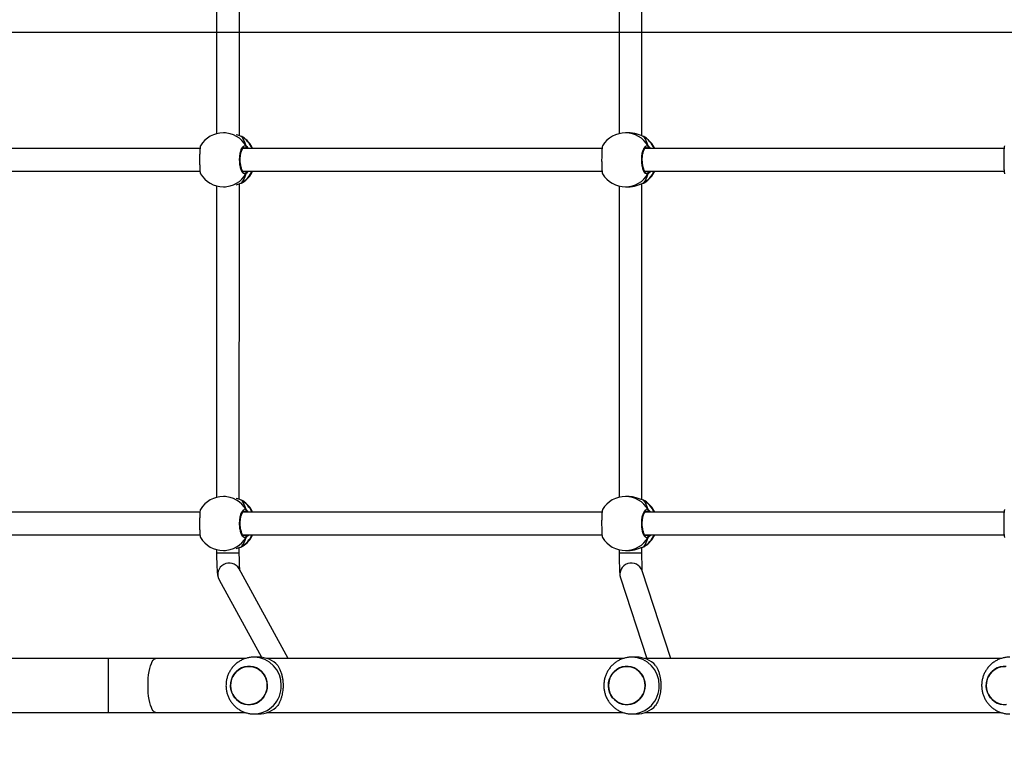
# Model space of a CAD drawing. Units: millimetres. Extents: x -512 to 1194, y 229 to 1202.
# Drawn here: x 584 to 653, y 664 to 716 of the extents above; entities that cross this region are included whole.
import ezdxf

# ---------------------------------------------------------------- set-up
doc = ezdxf.new("R2010")
doc.units = ezdxf.units.MM
doc.header["$LTSCALE"] = 50
doc.header["$PDSIZE"] = -1
doc.layers.add('VP-DIM', color=7, linetype='Continuous')
doc.layers.add('VP-HIC', color=6, linetype='Continuous')
doc.layers.add('VP-EQ', color=7, linetype='Continuous', true_color=0x8a3492)
doc.dimstyles.get("Standard").update_dxf_attribs({"dimtxt": 14, "dimasz": 20, "dimexe": 20, "dimexo": 50, "dimgap": 20, "dimtad": 0, "dimdec": 0, "dimzin": 0, "dimdsep": 46, "dimtxsty": 'Standard', "dimcen": -0.09, "dimadec": 0, "dimazin": 0, "dimtfac": 1, "dimtdec": 4, "dimtofl": 0, "dimtmove": 0, "dimatfit": 3, "dimfxl": 70, "dimfxlon": 1, "dimtolj": 1, "dimtzin": 0, "dimarcsym": 0})

# ---------------------------------------------------------------- blocks, each defined once
blk = doc.blocks.new('*D1')
at = {"layer": 'Defpoints', "color": 0}
for p in [(715.629, 822.58), (502.398, 398.887), (1100.278, 398.887)]:
    blk.add_point(p, dxfattribs=at)
at = {"layer": 'VP-DIM', "color": 0, "lineweight": -2}
for p, q in [((1030.278, 822.58), (1120.278, 822.58)), ((1100.278, 802.58), (1100.278, 649.4)), ((1100.278, 418.887), (1100.278, 572.067)), ((1030.278, 398.887), (1120.278, 398.887))]:
    blk.add_line(p, q, dxfattribs=at)
at = {"layer": 'VP-DIM', "color": 0}
for points in [[(1103.611, 802.58), (1096.944, 802.58), (1100.278, 822.58)], [(1096.944, 418.887), (1103.611, 418.887), (1100.278, 398.887)]]:
    blk.add_solid(points, dxfattribs=at)
at = {"layer": 'VP-DIM', "color": 0, "insert": (1100.278, 610.733), "char_height": 14, "attachment_point": 5, "rotation": 90}
blk.add_mtext('\\A1;424', dxfattribs=at)
blk = doc.blocks.new('*D2')
at = {"layer": 'Defpoints', "color": 0}
for p in [(251.212, 1073.801), (816.105, 711.238), (251.212, 506.637)]:
    blk.add_point(p, dxfattribs=at)
at = {"layer": 'VP-DIM', "color": 0, "lineweight": -2}
for p, q in [((251.212, 1003.801), (251.212, 1093.801)), ((816.105, 1003.801), (816.105, 1093.801)), ((271.212, 1073.801), (494.992, 1073.801)), ((796.105, 1073.801), (572.325, 1073.801))]:
    blk.add_line(p, q, dxfattribs=at)
at = {"layer": 'VP-DIM', "color": 0}
for points in [[(271.212, 1077.134), (271.212, 1070.468), (251.212, 1073.801)], [(796.105, 1070.468), (796.105, 1077.134), (816.105, 1073.801)]]:
    blk.add_solid(points, dxfattribs=at)
at = {"layer": 'VP-DIM', "color": 0, "insert": (533.658, 1073.801), "char_height": 14, "attachment_point": 5}
blk.add_mtext('\\A1;565', dxfattribs=at)
blk = doc.blocks.new('*D5')
at = {"layer": 'Defpoints', "color": 0}
for p in [(789.116, 972.293), (1173.673, 972.293), (481.673, 228.77)]:
    blk.add_point(p, dxfattribs=at)
at = {"layer": 'VP-DIM', "color": 0, "lineweight": -2}
for p, q in [((1103.673, 972.293), (1193.673, 972.293)), ((1173.673, 952.293), (1173.673, 651.01)), ((1173.673, 248.77), (1173.673, 573.677)), ((1103.673, 228.77), (1193.673, 228.77))]:
    blk.add_line(p, q, dxfattribs=at)
at = {"layer": 'VP-DIM', "color": 0}
for points in [[(1177.007, 952.293), (1170.34, 952.293), (1173.673, 972.293)], [(1170.34, 248.77), (1177.007, 248.77), (1173.673, 228.77)]]:
    blk.add_solid(points, dxfattribs=at)
at = {"layer": 'VP-DIM', "color": 0, "insert": (1173.673, 612.344), "char_height": 14, "attachment_point": 5, "rotation": 90}
blk.add_mtext('\\A1;744', dxfattribs=at)
blk = doc.blocks.new('*D7')
at = {"layer": 'Defpoints', "color": 0}
for p in [(965.766, 1181.728), (965.766, 705.48), (51.212, 483.887)]:
    blk.add_point(p, dxfattribs=at)
at = {"layer": 'VP-DIM', "color": 0, "lineweight": -2}
for p, q in [((51.212, 1111.728), (51.212, 1201.728)), ((965.766, 1111.728), (965.766, 1201.728)), ((71.212, 1181.728), (472.156, 1181.728)), ((945.766, 1181.728), (544.822, 1181.728))]:
    blk.add_line(p, q, dxfattribs=at)
at = {"layer": 'VP-DIM', "color": 0}
for points in [[(71.212, 1185.061), (71.212, 1178.394), (51.212, 1181.728)], [(945.766, 1178.394), (945.766, 1185.061), (965.766, 1181.728)]]:
    blk.add_solid(points, dxfattribs=at)
at = {"layer": 'VP-DIM', "color": 0, "insert": (508.489, 1181.728), "char_height": 14, "attachment_point": 5}
blk.add_mtext('\\A1;915', dxfattribs=at)
blk = doc.blocks.new('RC1412_')
at = {"color": 7, "linetype": 'Continuous', "lineweight": 25}
for p, q in [((597.705, 729.65), (597.704, 707.724)), ((599.304, 707.579), (599.305, 729.795)), ((626.038, 729.638), (626.037, 707.733)), ((627.637, 707.562), (627.638, 729.81)), ((598.327, 707.787), (598.188, 707.787)), ((599.449, 707.527), (599.447, 707.528)), ((599.47, 707.517), (599.447, 707.527)), ((599.545, 707.485), (599.47, 707.517)), ((626.649, 707.786), (626.48, 707.786)), ((627.761, 707.516), (627.738, 707.525)), ((627.74, 707.526), (627.739, 707.526)), ((627.836, 707.484), (627.761, 707.516)), ((599.724, 706.687), (599.69, 706.714)), ((628.016, 706.686), (627.981, 706.712)), ((596.537, 706.687), (574.706, 706.688)), ((624.828, 706.686), (599.551, 706.687)), ((653.119, 706.684), (627.842, 706.686)), ((574.707, 705.088), (596.535, 705.087)), ((599.551, 705.087), (624.827, 705.086)), ((599.611, 705.047), (599.69, 705.06)), ((627.843, 705.086), (653.118, 705.084)), ((627.903, 705.045), (627.981, 705.059)), ((597.704, 704.05), (597.703, 682.124)), ((598.188, 703.987), (598.327, 703.987)), ((599.303, 681.979), (599.304, 704.195)), ((599.448, 704.246), (599.449, 704.247)), ((599.449, 704.247), (599.469, 704.256)), ((599.469, 704.256), (599.512, 704.278)), ((599.512, 704.278), (599.532, 704.289)), ((626.037, 704.038), (626.036, 682.133)), ((626.48, 703.986), (626.649, 703.986)), ((627.636, 681.962), (627.637, 704.21)), ((627.739, 704.245), (627.74, 704.245)), ((627.74, 704.245), (627.761, 704.255)), ((627.761, 704.255), (627.803, 704.277)), ((627.803, 704.277), (627.824, 704.287)), ((598.326, 682.187), (598.187, 682.187)), ((599.447, 681.927), (599.446, 681.928)), ((599.468, 681.917), (599.446, 681.927)), ((599.544, 681.885), (599.468, 681.917)), ((626.648, 682.186), (626.479, 682.186)), ((627.739, 681.926), (627.737, 681.926)), ((627.76, 681.916), (627.737, 681.925)), ((627.835, 681.884), (627.76, 681.916)), ((596.535, 681.087), (577.422, 681.088)), ((624.827, 681.086), (599.55, 681.087)), ((599.723, 681.087), (599.689, 681.114)), ((653.118, 681.084), (627.841, 681.086)), ((628.015, 681.086), (627.98, 681.112)), ((577.603, 679.488), (596.534, 679.487)), ((599.55, 679.487), (624.825, 679.486)), ((599.61, 679.447), (599.689, 679.46)), ((627.841, 679.486), (653.117, 679.484)), ((627.902, 679.445), (627.98, 679.459)), ((597.703, 678.45), (597.703, 678.203)), ((598.187, 678.387), (598.326, 678.387)), ((599.303, 678.203), (599.303, 678.595)), ((599.446, 678.646), (599.448, 678.647)), ((599.448, 678.647), (599.468, 678.656)), ((599.468, 678.656), (599.511, 678.678)), ((599.511, 678.678), (599.531, 678.689)), ((626.035, 678.438), (626.035, 678.202)), ((626.478, 678.386), (626.648, 678.386)), ((627.635, 678.202), (627.635, 678.61)), ((627.738, 678.645), (627.739, 678.645)), ((627.739, 678.645), (627.76, 678.655)), ((627.76, 678.655), (627.802, 678.677)), ((627.802, 678.677), (627.822, 678.687)), ((602.736, 670.783), (599.286, 677.096)), ((629.668, 670.783), (627.643, 676.96)), ((597.882, 676.329), (600.865, 670.87)), ((626.123, 676.461), (627.984, 670.783)), ((590.101, 670.783), (578.588, 670.783)), ((590.101, 666.983), (590.101, 670.783)), ((599.729, 670.783), (593.432, 670.783)), ((600.65, 670.883), (600.343, 670.883)), ((626.316, 670.783), (601.248, 670.783)), ((627.237, 670.883), (626.93, 670.883)), ((652.903, 670.783), (627.835, 670.783)), ((579.018, 666.983), (590.101, 666.983)), ((593.432, 666.983), (599.732, 666.983)), ((600.343, 666.883), (600.65, 666.883)), ((601.248, 666.983), (626.319, 666.983)), ((626.93, 666.883), (627.237, 666.883)), ((627.835, 666.983), (652.906, 666.983))]:
    blk.add_line(p, q, dxfattribs=at)
at = {"color": 7, "linetype": 'Continuous', "lineweight": 25, "flags": 128}
for points in [[(599.448, 707.527), (599.449, 707.527), (599.47, 707.517)], [(627.739, 707.526), (627.74, 707.526), (627.761, 707.516)], [(599.447, 704.246), (599.448, 704.246), (599.449, 704.247)], [(627.738, 704.245), (627.74, 704.245), (627.74, 704.245)], [(599.447, 681.927), (599.447, 681.927), (599.468, 681.917)], [(627.738, 681.926), (627.739, 681.926), (627.76, 681.916)], [(599.446, 678.646), (599.447, 678.646), (599.448, 678.647)], [(627.737, 678.645), (627.739, 678.645), (627.739, 678.645)], [(599.303, 678.203), (599.291, 678.203), (599.242, 678.203), (599.159, 678.203), (599.045, 678.203), (598.906, 678.203), (598.748, 678.203), (598.579, 678.203), (598.406, 678.203), (598.237, 678.203), (598.081, 678.203), (597.945, 678.203), (597.835, 678.203), (597.756, 678.203), (597.712, 678.203), (597.703, 678.203)], [(627.635, 678.202), (627.62, 678.202), (627.567, 678.202), (627.481, 678.202), (627.364, 678.202), (627.222, 678.202), (627.063, 678.202), (626.893, 678.202), (626.72, 678.202), (626.552, 678.202), (626.398, 678.202), (626.264, 678.202), (626.157, 678.202), (626.082, 678.202), (626.042, 678.202), (626.035, 678.202)], [(593.432, 666.983), (593.394, 666.987), (593.319, 667.022), (593.246, 667.092), (593.176, 667.196), (593.112, 667.33), (593.053, 667.494), (593.001, 667.684), (592.957, 667.896), (592.923, 668.126), (592.897, 668.37), (592.882, 668.624), (592.877, 668.883), (592.882, 669.141), (592.897, 669.395), (592.923, 669.64), (592.957, 669.87), (593.001, 670.082), (593.053, 670.271), (593.112, 670.435), (593.176, 670.57), (593.246, 670.673), (593.319, 670.743), (593.394, 670.778), (593.432, 670.783)], [(598.75, 669.287), (598.83, 669.493), (598.942, 669.683), (599.082, 669.851), (599.247, 669.993), (599.432, 670.104), (599.631, 670.182), (599.841, 670.225), (600.054, 670.231), (600.265, 670.2), (600.469, 670.133), (600.659, 670.032), (600.83, 669.9), (600.979, 669.74), (601.1, 669.557), (601.191, 669.355), (601.249, 669.141), (601.272, 668.919), (601.26, 668.696), (601.214, 668.479), (601.133, 668.272), (601.022, 668.082), (600.881, 667.914), (600.717, 667.773), (600.532, 667.661), (600.332, 667.583), (600.123, 667.541), (599.91, 667.535), (599.699, 667.566), (599.495, 667.632), (599.305, 667.733), (599.133, 667.865), (598.985, 668.025), (598.863, 668.209), (598.772, 668.41), (598.714, 668.625), (598.691, 668.847), (598.703, 669.069), (598.75, 669.287)], [(598.691, 668.883), (598.708, 668.661), (598.761, 668.444), (598.846, 668.24), (598.963, 668.054), (599.107, 667.89), (599.276, 667.753), (599.463, 667.647), (599.665, 667.574), (599.875, 667.537), (600.088, 667.537), (600.299, 667.574), (600.5, 667.647), (600.688, 667.753), (600.856, 667.89), (601.001, 668.054), (601.117, 668.24), (601.203, 668.444), (601.255, 668.661), (601.273, 668.883), (601.255, 669.105), (601.203, 669.321), (601.117, 669.525), (601.001, 669.712), (600.856, 669.876), (600.688, 670.013), (600.5, 670.119), (600.299, 670.191), (600.088, 670.228), (599.875, 670.228), (599.665, 670.191), (599.463, 670.119), (599.276, 670.013), (599.107, 669.876), (598.963, 669.712), (598.846, 669.525), (598.761, 669.321), (598.708, 669.105), (598.691, 668.883)], [(625.337, 669.287), (625.417, 669.493), (625.529, 669.683), (625.669, 669.851), (625.834, 669.993), (626.019, 670.104), (626.218, 670.182), (626.428, 670.225), (626.641, 670.231), (626.852, 670.2), (627.056, 670.133), (627.246, 670.032), (627.417, 669.9), (627.566, 669.74), (627.687, 669.557), (627.778, 669.355), (627.836, 669.141), (627.859, 668.919), (627.847, 668.697), (627.801, 668.479), (627.72, 668.272), (627.609, 668.083), (627.468, 667.915), (627.304, 667.773), (627.119, 667.662), (626.919, 667.584), (626.71, 667.541), (626.497, 667.535), (626.286, 667.566), (626.082, 667.633), (625.892, 667.733), (625.72, 667.866), (625.572, 668.025), (625.45, 668.209), (625.359, 668.41), (625.301, 668.625), (625.278, 668.847), (625.29, 669.069), (625.337, 669.287)], [(625.278, 668.883), (625.295, 668.661), (625.348, 668.445), (625.433, 668.24), (625.55, 668.054), (625.694, 667.89), (625.863, 667.753), (626.05, 667.647), (626.252, 667.574), (626.462, 667.538), (626.675, 667.538), (626.886, 667.574), (627.087, 667.647), (627.275, 667.753), (627.443, 667.89), (627.588, 668.054), (627.704, 668.24), (627.79, 668.445), (627.842, 668.661), (627.86, 668.883), (627.842, 669.105), (627.79, 669.321), (627.704, 669.525), (627.588, 669.712), (627.443, 669.876), (627.275, 670.013), (627.087, 670.119), (626.886, 670.192), (626.675, 670.228), (626.462, 670.228), (626.252, 670.192), (626.05, 670.119), (625.863, 670.013), (625.694, 669.876), (625.55, 669.712), (625.433, 669.525), (625.348, 669.321), (625.295, 669.105), (625.278, 668.883)], [(651.924, 669.287), (652.004, 669.493), (652.116, 669.683), (652.256, 669.851), (652.421, 669.993), (652.606, 670.104), (652.805, 670.182), (653.015, 670.225), (653.228, 670.231)], [(653.297, 667.541), (653.084, 667.535), (652.872, 667.566), (652.669, 667.633), (652.479, 667.733), (652.307, 667.866), (652.159, 668.026), (652.037, 668.209), (651.946, 668.411), (651.888, 668.625), (651.865, 668.847), (651.877, 669.069), (651.924, 669.287)], [(651.865, 668.883), (651.882, 668.661), (651.935, 668.445), (652.02, 668.24), (652.137, 668.054), (652.281, 667.89), (652.45, 667.753), (652.637, 667.647), (652.839, 667.574), (653.049, 667.538), (653.262, 667.538)], [(653.262, 670.228), (653.049, 670.228), (652.839, 670.192), (652.637, 670.119), (652.45, 670.013), (652.281, 669.876), (652.137, 669.712), (652.02, 669.526), (651.935, 669.321), (651.882, 669.105), (651.865, 668.883)]]:
    blk.add_lwpolyline(points, dxfattribs=at)
at = {"color": 7, "linetype": 'Continuous', "lineweight": 25}
for centre, radius, start, end in [((598.188, 705.887), 1.9, 89.99737, 148.48213), ((598.18, 705.943), 1.844, 29.91131, 89.75208), ((598.48, 705.912), 1.886, 24.25246, 58.34323), ((598.518, 705.887), 1.9, 24.89843, 57.26135), ((626.48, 705.886), 1.9, 89.99737, 148.48213), ((626.472, 705.941), 1.844, 29.91125, 89.75182), ((626.771, 705.911), 1.885, 24.25125, 58.34404), ((626.809, 705.886), 1.9, 24.89843, 57.26135), ((599.684, 706.818), 0.105, 273.32328, 24.95353), ((627.975, 706.817), 0.105, 273.31902, 24.9578), ((598.188, 705.887), 1.9, 211.26697, 269.99737), ((598.18, 705.831), 1.844, 270.24323, 330.08306), ((598.479, 705.863), 1.887, 301.6687, 335.72555), ((598.518, 705.887), 1.9, 302.38919, 335.09631), ((599.684, 704.955), 0.105, 335.04233, 86.67003), ((626.48, 705.886), 1.9, 211.26697, 269.99737), ((626.472, 705.83), 1.844, 270.24235, 330.08394), ((626.77, 705.862), 1.888, 301.67058, 335.72321), ((626.809, 705.886), 1.9, 302.38919, 335.09631), ((627.975, 704.954), 0.105, 335.03895, 86.67205), ((598.187, 680.287), 1.9, 89.99737, 148.48213), ((598.179, 680.343), 1.844, 29.91166, 89.75173), ((598.479, 680.312), 1.885, 24.25179, 58.3435), ((598.517, 680.287), 1.9, 24.89843, 57.26135), ((626.478, 680.286), 1.9, 89.99737, 148.48213), ((626.471, 680.341), 1.844, 29.91092, 89.75248), ((626.77, 680.311), 1.885, 24.25017, 58.34512), ((626.808, 680.286), 1.9, 24.89843, 57.26135), ((599.683, 681.218), 0.105, 273.32688, 24.95195), ((627.974, 681.217), 0.105, 273.32378, 24.95506), ((598.187, 680.287), 1.9, 211.26697, 269.99737), ((598.179, 680.231), 1.844, 270.24274, 330.08355), ((598.477, 680.263), 1.887, 301.66931, 335.72514), ((598.517, 680.287), 1.9, 302.38919, 335.09631), ((599.683, 679.355), 0.105, 335.04218, 86.6712), ((626.478, 680.286), 1.9, 211.26697, 269.99737), ((626.471, 680.23), 1.844, 270.24291, 330.08338), ((626.769, 680.261), 1.887, 301.66982, 335.72416), ((626.808, 680.286), 1.9, 302.38919, 335.09631), ((627.974, 679.354), 0.105, 335.03994, 86.66904), ((598.586, 676.708), 0.8, 29.0062, 208.30939), ((626.884, 676.707), 0.8, 18.43138, 197.86534), ((600.299, 668.926), 1.957, 358.72616, 88.47036), ((600.643, 669.011), 1.872, 43.05813, 89.77187), ((626.886, 668.926), 1.957, 358.72614, 88.47038), ((627.23, 669.011), 1.872, 43.05856, 89.77124), ((600.299, 668.839), 1.957, 271.24141, 1.27818), ((626.886, 668.839), 1.957, 271.24148, 1.27811), ((600.643, 668.754), 1.872, 270.22333, 316.942), ((627.23, 668.754), 1.872, 270.22352, 316.942)]:
    blk.add_arc(centre, radius, start, end, dxfattribs=at)
for centre, start_param, end_param in [((599.009, 705.887), 2.109974, 2.602415), ((599.009, 705.887), 2.109974, 2.602415), ((627.3, 705.886), 2.109974, 2.602415), ((627.3, 705.886), 2.109974, 2.602415), ((599.009, 705.887), 0.539178, 1.031618), ((599.009, 705.887), 0.539178, 1.031618), ((627.3, 705.886), 0.539178, 1.031618), ((627.3, 705.886), 0.539178, 1.031618), ((599.008, 680.287), 2.109974, 2.602415), ((599.008, 680.287), 2.109974, 2.602415), ((627.299, 680.286), 2.109974, 2.602415), ((627.299, 680.286), 2.109974, 2.602415), ((599.008, 680.287), 0.539178, 1.031618), ((599.008, 680.287), 0.539178, 1.031618), ((627.299, 680.286), 0.539178, 1.031618), ((627.299, 680.286), 0.539178, 1.031618)]:
    blk.add_ellipse(centre, major_axis=(0, -1.9), ratio=0.472331, start_param=start_param, end_param=end_param, dxfattribs=at)
for points, knots in [([(599.47, 707.517), (599.413, 707.539), (599.315, 707.577), (599.156, 707.631), (599.09, 707.654)], [0, 0, 0, 0, 0.577716, 1, 1, 1, 1]), ([(599.542, 707.486), (599.538, 707.489), (599.516, 707.505), (599.488, 707.516), (599.454, 707.525), (599.448, 707.527)], [0, 0, 0, 0, 0.12903, 0.83773, 1, 1, 1, 1]), ([(627.761, 707.516), (627.703, 707.538), (627.585, 707.582), (627.307, 707.685), (626.984, 707.769), (626.757, 707.779), (626.649, 707.784)], [0, 0, 0, 0, 0.243731, 0.490588, 0.758736, 1, 1, 1, 1]), ([(627.833, 707.485), (627.829, 707.487), (627.807, 707.503), (627.779, 707.514), (627.745, 707.523), (627.739, 707.525)], [0, 0, 0, 0, 0.128984, 0.837684, 1, 1, 1, 1]), ([(596.57, 706.879), (596.562, 706.857), (596.545, 706.811), (596.526, 706.606), (596.513, 706.325), (596.507, 705.994), (596.509, 705.654), (596.517, 705.34), (596.532, 705.091), (596.551, 704.934), (596.564, 704.913), (596.57, 704.905)], [0, 0, 0, 0, 0.112436, 0.230801, 0.348309, 0.46446, 0.579425, 0.694033, 0.809302, 0.925864, 1, 1, 1, 1]), ([(599.779, 704.911), (599.738, 704.896), (599.656, 704.865), (599.534, 704.967), (599.43, 705.166), (599.355, 705.449), (599.32, 705.78), (599.329, 706.12), (599.378, 706.433), (599.462, 706.686), (599.572, 706.85), (599.683, 706.907), (599.751, 706.875), (599.779, 706.862)], [0, 0, 0, 0, 0.094785, 0.189568, 0.284316, 0.37838, 0.471356, 0.563381, 0.655124, 0.747394, 0.840701, 0.935008, 1, 1, 1, 1]), ([(599.614, 705.038), (599.61, 705.038), (599.603, 705.038), (599.57, 705.06), (599.528, 705.111), (599.485, 705.192), (599.445, 705.298), (599.41, 705.428), (599.384, 705.576), (599.368, 705.736), (599.364, 705.902), (599.37, 706.067), (599.388, 706.225), (599.416, 706.371), (599.452, 706.498), (599.494, 706.602), (599.539, 706.678), (599.58, 706.722), (599.606, 706.736), (599.613, 706.736), (599.615, 706.736)], [0, 0, 0, 0, 0.052253, 0.104794, 0.160303, 0.215148, 0.271065, 0.328483, 0.386535, 0.444959, 0.503668, 0.56209, 0.620557, 0.678732, 0.736445, 0.794098, 0.850082, 0.905358, 0.959153, 1, 1, 1, 1]), ([(599.69, 706.714), (599.665, 706.731), (599.641, 706.748), (599.615, 706.736), (599.615, 706.736)], [0, 0, 0, 0, 0.985106, 1, 1, 1, 1]), ([(599.761, 706.687), (599.765, 706.698), (599.772, 706.715), (599.777, 706.743), (599.779, 706.753)], [0, 0, 0, 0, 0.6357962, 1, 1, 1, 1]), ([(599.779, 706.753), (599.775, 706.733), (599.77, 706.707), (599.763, 706.69), (599.762, 706.687)], [0, 0, 0, 0, 0.776552, 1, 1, 1, 1]), ([(599.779, 706.753), (599.784, 706.764), (599.794, 706.784), (599.795, 706.82), (599.788, 706.846), (599.781, 706.859), (599.779, 706.862)], [0, 0, 0, 0, 0.299153, 0.597938, 0.906115, 1, 1, 1, 1]), ([(599.779, 706.862), (599.784, 706.851), (599.794, 706.829), (599.795, 706.793), (599.787, 706.767), (599.78, 706.755), (599.779, 706.753)], [0, 0, 0, 0, 0.315885, 0.631902, 0.94336, 1, 1, 1, 1]), ([(599.779, 706.862), (599.822, 706.831), (599.875, 706.793), (599.931, 706.703), (599.941, 706.687)], [0, 0, 0, 0, 0.824205, 1, 1, 1, 1]), ([(624.861, 706.878), (624.853, 706.856), (624.837, 706.81), (624.818, 706.605), (624.805, 706.324), (624.799, 705.992), (624.8, 705.653), (624.808, 705.339), (624.824, 705.09), (624.842, 704.933), (624.856, 704.912), (624.861, 704.904)], [0, 0, 0, 0, 0.11244, 0.2308, 0.34831, 0.46446, 0.579423, 0.694029, 0.809298, 0.925865, 1, 1, 1, 1]), ([(628.07, 704.91), (628.029, 704.895), (627.948, 704.864), (627.825, 704.965), (627.721, 705.164), (627.647, 705.448), (627.612, 705.779), (627.62, 706.119), (627.669, 706.431), (627.754, 706.685), (627.864, 706.849), (627.975, 706.905), (628.043, 706.874), (628.07, 706.861)], [0, 0, 0, 0, 0.094785, 0.189567, 0.284315, 0.378379, 0.471355, 0.563382, 0.655121, 0.747392, 0.840699, 0.935008, 1, 1, 1, 1]), ([(627.906, 705.036), (627.902, 705.036), (627.894, 705.037), (627.861, 705.059), (627.82, 705.11), (627.776, 705.191), (627.736, 705.297), (627.702, 705.427), (627.676, 705.574), (627.66, 705.734), (627.655, 705.9), (627.662, 706.066), (627.68, 706.224), (627.707, 706.37), (627.744, 706.497), (627.786, 706.601), (627.83, 706.677), (627.871, 706.721), (627.898, 706.735), (627.904, 706.735), (627.907, 706.735)], [0, 0, 0, 0, 0.0522528, 0.1047988, 0.1603029, 0.2151478, 0.2710646, 0.3284825, 0.386534, 0.4449603, 0.5036673, 0.5620904, 0.6205574, 0.6787321, 0.7364445, 0.7940985, 0.850082, 0.9053575, 0.9591526, 1, 1, 1, 1]), ([(627.981, 706.712), (627.957, 706.729), (627.932, 706.747), (627.907, 706.735), (627.906, 706.735)], [0, 0, 0, 0, 0.985112, 1, 1, 1, 1]), ([(628.052, 706.686), (628.056, 706.697), (628.063, 706.714), (628.068, 706.742), (628.07, 706.752)], [0, 0, 0, 0, 0.635789, 1, 1, 1, 1]), ([(628.07, 706.752), (628.066, 706.732), (628.061, 706.705), (628.055, 706.689), (628.053, 706.686)], [0, 0, 0, 0, 0.776552, 1, 1, 1, 1]), ([(628.07, 706.752), (628.075, 706.762), (628.085, 706.783), (628.086, 706.818), (628.079, 706.845), (628.072, 706.858), (628.07, 706.861)], [0, 0, 0, 0, 0.299138, 0.597928, 0.906159, 1, 1, 1, 1]), ([(628.07, 706.861), (628.075, 706.85), (628.085, 706.828), (628.086, 706.791), (628.078, 706.766), (628.071, 706.754), (628.07, 706.752)], [0, 0, 0, 0, 0.315892, 0.631854, 0.943361, 1, 1, 1, 1]), ([(628.07, 706.861), (628.114, 706.83), (628.167, 706.791), (628.223, 706.701), (628.233, 706.686)], [0, 0, 0, 0, 0.824191, 1, 1, 1, 1]), ([(653.152, 706.877), (653.144, 706.854), (653.128, 706.808), (653.109, 706.604), (653.096, 706.323), (653.09, 705.991), (653.091, 705.651), (653.1, 705.338), (653.115, 705.088), (653.133, 704.931), (653.147, 704.911), (653.153, 704.903)], [0, 0, 0, 0, 0.11244, 0.2308, 0.348312, 0.464461, 0.579423, 0.69403, 0.809298, 0.925861, 1, 1, 1, 1]), ([(599.69, 705.06), (599.695, 705.063), (599.706, 705.07), (599.719, 705.081), (599.726, 705.087)], [0, 0, 0, 0, 0.440453, 1, 1, 1, 1]), ([(599.761, 705.087), (599.765, 705.076), (599.772, 705.059), (599.777, 705.031), (599.779, 705.02)], [0, 0, 0, 0, 0.6358024, 1, 1, 1, 1]), ([(599.779, 705.02), (599.775, 705.041), (599.77, 705.067), (599.763, 705.083), (599.762, 705.087)], [0, 0, 0, 0, 0.776576, 1, 1, 1, 1]), ([(599.946, 705.087), (599.944, 705.084), (599.918, 705.04), (599.864, 704.986), (599.81, 704.934), (599.784, 704.915), (599.779, 704.911)], [0, 0, 0, 0, 0.029193, 0.459743, 0.88979, 1, 1, 1, 1]), ([(599.787, 704.934), (599.789, 704.937), (599.795, 704.952), (599.794, 704.981), (599.787, 705.006), (599.78, 705.019), (599.779, 705.02)], [0, 0, 0, 0, 0.13532, 0.534754, 0.928409, 1, 1, 1, 1]), ([(599.779, 705.02), (599.784, 705.01), (599.794, 704.989), (599.795, 704.954), (599.788, 704.928), (599.781, 704.914), (599.779, 704.911)], [0, 0, 0, 0, 0.29914, 0.597929, 0.906113, 1, 1, 1, 1]), ([(627.981, 705.059), (627.986, 705.062), (627.997, 705.069), (628.01, 705.079), (628.017, 705.086)], [0, 0, 0, 0, 0.440439, 1, 1, 1, 1]), ([(628.052, 705.086), (628.056, 705.075), (628.063, 705.057), (628.068, 705.029), (628.07, 705.019)], [0, 0, 0, 0, 0.635793, 1, 1, 1, 1]), ([(628.07, 705.019), (628.066, 705.039), (628.061, 705.066), (628.054, 705.082), (628.053, 705.086)], [0, 0, 0, 0, 0.77655, 1, 1, 1, 1]), ([(628.237, 705.086), (628.235, 705.083), (628.21, 705.039), (628.155, 704.985), (628.102, 704.932), (628.075, 704.914), (628.07, 704.91)], [0, 0, 0, 0, 0.029187, 0.459739, 0.889794, 1, 1, 1, 1]), ([(628.079, 704.932), (628.08, 704.936), (628.086, 704.951), (628.086, 704.98), (628.078, 705.005), (628.071, 705.017), (628.07, 705.019)], [0, 0, 0, 0, 0.135297, 0.534705, 0.928414, 1, 1, 1, 1]), ([(628.07, 705.019), (628.075, 705.009), (628.085, 704.988), (628.086, 704.953), (628.079, 704.927), (628.072, 704.913), (628.07, 704.91)], [0, 0, 0, 0, 0.299197, 0.597976, 0.906162, 1, 1, 1, 1]), ([(599.089, 704.12), (599.138, 704.136), (599.237, 704.168), (599.353, 704.214), (599.429, 704.243), (599.463, 704.254), (599.469, 704.256)], [0, 0, 0, 0, 0.303598, 0.60709, 0.920936, 1, 1, 1, 1]), ([(599.447, 704.247), (599.459, 704.251), (599.486, 704.258), (599.504, 704.269), (599.514, 704.275)], [0, 0, 0, 0, 0.477054, 1, 1, 1, 1]), ([(599.447, 704.248), (599.452, 704.249), (599.46, 704.251), (599.467, 704.255), (599.469, 704.256)], [0, 0, 0, 0, 0.677944, 1, 1, 1, 1]), ([(626.649, 703.987), (626.654, 703.986), (626.753, 703.978), (626.97, 704.009), (627.266, 704.074), (627.49, 704.153), (627.645, 704.213), (627.72, 704.242), (627.754, 704.253), (627.761, 704.255)], [0, 0, 0, 0, 0.012052, 0.238779, 0.463272, 0.706109, 0.834189, 0.966636, 1, 1, 1, 1]), ([(627.738, 704.246), (627.751, 704.249), (627.777, 704.256), (627.795, 704.268), (627.805, 704.274)], [0, 0, 0, 0, 0.477098, 1, 1, 1, 1]), ([(627.738, 704.246), (627.744, 704.248), (627.752, 704.249), (627.759, 704.254), (627.761, 704.255)], [0, 0, 0, 0, 0.67787, 1, 1, 1, 1]), ([(599.468, 681.917), (599.412, 681.939), (599.313, 681.977), (599.155, 682.031), (599.088, 682.054)], [0, 0, 0, 0, 0.577713, 1, 1, 1, 1]), ([(599.54, 681.886), (599.537, 681.889), (599.514, 681.905), (599.487, 681.916), (599.453, 681.925), (599.446, 681.927)], [0, 0, 0, 0, 0.129024, 0.837733, 1, 1, 1, 1]), ([(627.76, 681.916), (627.701, 681.938), (627.584, 681.982), (627.306, 682.085), (626.983, 682.169), (626.756, 682.179), (626.648, 682.184)], [0, 0, 0, 0, 0.243732, 0.490589, 0.758735, 1, 1, 1, 1]), ([(627.832, 681.885), (627.828, 681.887), (627.806, 681.904), (627.778, 681.914), (627.744, 681.923), (627.738, 681.925)], [0, 0, 0, 0, 0.12899, 0.837685, 1, 1, 1, 1]), ([(596.569, 681.279), (596.561, 681.257), (596.544, 681.211), (596.525, 681.006), (596.512, 680.725), (596.506, 680.394), (596.508, 680.054), (596.516, 679.74), (596.531, 679.491), (596.549, 679.334), (596.563, 679.313), (596.569, 679.305)], [0, 0, 0, 0, 0.112437, 0.2308, 0.348311, 0.464461, 0.579424, 0.694032, 0.809301, 0.925865, 1, 1, 1, 1]), ([(599.778, 679.311), (599.737, 679.296), (599.655, 679.265), (599.533, 679.367), (599.428, 679.566), (599.354, 679.849), (599.319, 680.18), (599.327, 680.52), (599.377, 680.833), (599.461, 681.086), (599.571, 681.25), (599.682, 681.306), (599.75, 681.275), (599.778, 681.262)], [0, 0, 0, 0, 0.094785, 0.189568, 0.284315, 0.378381, 0.471357, 0.563382, 0.655124, 0.747394, 0.840702, 0.935008, 1, 1, 1, 1]), ([(599.613, 679.438), (599.609, 679.438), (599.602, 679.438), (599.569, 679.46), (599.527, 679.511), (599.484, 679.592), (599.443, 679.698), (599.409, 679.828), (599.383, 679.976), (599.367, 680.136), (599.363, 680.302), (599.369, 680.467), (599.387, 680.625), (599.415, 680.771), (599.451, 680.898), (599.493, 681.002), (599.538, 681.078), (599.579, 681.122), (599.605, 681.136), (599.611, 681.136), (599.614, 681.136)], [0, 0, 0, 0, 0.0522526, 0.1047943, 0.1603032, 0.2151481, 0.2710648, 0.3284823, 0.3865342, 0.4449592, 0.503666, 0.5620907, 0.6205577, 0.6787324, 0.7364453, 0.7940988, 0.8500813, 0.9053579, 0.9591526, 1, 1, 1, 1]), ([(599.689, 681.114), (599.664, 681.131), (599.639, 681.148), (599.614, 681.136), (599.614, 681.136)], [0, 0, 0, 0, 0.985111, 1, 1, 1, 1]), ([(599.76, 681.087), (599.764, 681.098), (599.771, 681.115), (599.776, 681.143), (599.778, 681.153)], [0, 0, 0, 0, 0.635787, 1, 1, 1, 1]), ([(599.778, 681.153), (599.774, 681.133), (599.768, 681.107), (599.762, 681.09), (599.761, 681.087)], [0, 0, 0, 0, 0.77657, 1, 1, 1, 1]), ([(599.778, 681.153), (599.783, 681.164), (599.793, 681.184), (599.794, 681.22), (599.787, 681.246), (599.779, 681.259), (599.778, 681.262)], [0, 0, 0, 0, 0.299187, 0.597957, 0.906119, 1, 1, 1, 1]), ([(599.778, 681.262), (599.783, 681.251), (599.793, 681.229), (599.794, 681.193), (599.786, 681.167), (599.779, 681.155), (599.778, 681.153)], [0, 0, 0, 0, 0.31587, 0.63187, 0.943363, 1, 1, 1, 1]), ([(599.778, 681.262), (599.821, 681.231), (599.874, 681.193), (599.93, 681.103), (599.94, 681.087)], [0, 0, 0, 0, 0.824206, 1, 1, 1, 1]), ([(624.86, 681.278), (624.852, 681.256), (624.836, 681.21), (624.816, 681.005), (624.803, 680.724), (624.798, 680.392), (624.799, 680.053), (624.807, 679.739), (624.822, 679.49), (624.841, 679.333), (624.855, 679.312), (624.86, 679.304)], [0, 0, 0, 0, 0.112439, 0.230801, 0.348309, 0.464459, 0.579424, 0.69403, 0.809299, 0.925865, 1, 1, 1, 1]), ([(628.069, 679.31), (628.028, 679.295), (627.947, 679.264), (627.824, 679.365), (627.72, 679.564), (627.645, 679.848), (627.611, 680.179), (627.619, 680.519), (627.668, 680.831), (627.753, 681.085), (627.863, 681.249), (627.974, 681.305), (628.041, 681.274), (628.069, 681.261)], [0, 0, 0, 0, 0.0947847, 0.1895677, 0.2843149, 0.3783791, 0.4713553, 0.5633807, 0.6551218, 0.7473915, 0.8406985, 0.9350085, 1, 1, 1, 1]), ([(627.904, 679.436), (627.901, 679.436), (627.893, 679.437), (627.86, 679.459), (627.819, 679.51), (627.775, 679.591), (627.735, 679.697), (627.7, 679.827), (627.674, 679.974), (627.659, 680.134), (627.654, 680.3), (627.661, 680.466), (627.678, 680.624), (627.706, 680.77), (627.742, 680.897), (627.784, 681.001), (627.829, 681.077), (627.87, 681.121), (627.896, 681.135), (627.903, 681.135), (627.905, 681.135)], [0, 0, 0, 0, 0.052253, 0.104799, 0.160303, 0.215148, 0.271065, 0.328483, 0.386533, 0.444959, 0.503668, 0.562091, 0.620558, 0.678732, 0.736445, 0.794099, 0.850082, 0.905358, 0.959153, 1, 1, 1, 1]), ([(627.98, 681.112), (627.956, 681.129), (627.931, 681.147), (627.906, 681.135), (627.905, 681.135)], [0, 0, 0, 0, 0.985107, 1, 1, 1, 1]), ([(628.051, 681.086), (628.055, 681.097), (628.062, 681.114), (628.067, 681.142), (628.069, 681.152)], [0, 0, 0, 0, 0.635789, 1, 1, 1, 1]), ([(628.069, 681.152), (628.065, 681.132), (628.06, 681.105), (628.053, 681.089), (628.052, 681.086)], [0, 0, 0, 0, 0.776552, 1, 1, 1, 1]), ([(628.069, 681.152), (628.074, 681.162), (628.084, 681.183), (628.085, 681.218), (628.078, 681.245), (628.071, 681.258), (628.069, 681.261)], [0, 0, 0, 0, 0.299139, 0.59793, 0.906113, 1, 1, 1, 1]), ([(628.069, 681.261), (628.074, 681.25), (628.084, 681.228), (628.085, 681.191), (628.077, 681.166), (628.07, 681.154), (628.069, 681.152)], [0, 0, 0, 0, 0.315891, 0.631905, 0.943361, 1, 1, 1, 1]), ([(628.069, 681.261), (628.113, 681.23), (628.165, 681.191), (628.222, 681.101), (628.232, 681.086)], [0, 0, 0, 0, 0.824183, 1, 1, 1, 1]), ([(653.151, 681.277), (653.143, 681.254), (653.127, 681.208), (653.108, 681.004), (653.095, 680.723), (653.089, 680.391), (653.09, 680.051), (653.099, 679.738), (653.114, 679.488), (653.132, 679.331), (653.146, 679.311), (653.151, 679.303)], [0, 0, 0, 0, 0.1124393, 0.2308004, 0.348311, 0.4644598, 0.5794222, 0.6940296, 0.8092982, 0.925861, 1, 1, 1, 1]), ([(599.689, 679.46), (599.694, 679.463), (599.705, 679.47), (599.717, 679.481), (599.724, 679.487)], [0, 0, 0, 0, 0.440443, 1, 1, 1, 1]), ([(599.76, 679.487), (599.764, 679.476), (599.771, 679.459), (599.776, 679.431), (599.778, 679.42)], [0, 0, 0, 0, 0.635793, 1, 1, 1, 1]), ([(599.778, 679.42), (599.774, 679.441), (599.768, 679.467), (599.762, 679.483), (599.761, 679.487)], [0, 0, 0, 0, 0.776563, 1, 1, 1, 1]), ([(599.945, 679.487), (599.943, 679.484), (599.917, 679.44), (599.863, 679.386), (599.809, 679.334), (599.783, 679.315), (599.778, 679.311)], [0, 0, 0, 0, 0.029193, 0.459741, 0.889792, 1, 1, 1, 1]), ([(599.786, 679.334), (599.788, 679.337), (599.794, 679.352), (599.793, 679.381), (599.786, 679.406), (599.779, 679.419), (599.778, 679.42)], [0, 0, 0, 0, 0.135289, 0.534691, 0.928409, 1, 1, 1, 1]), ([(599.778, 679.42), (599.783, 679.41), (599.792, 679.389), (599.794, 679.354), (599.787, 679.328), (599.779, 679.314), (599.778, 679.311)], [0, 0, 0, 0, 0.299164, 0.597953, 0.906136, 1, 1, 1, 1]), ([(627.98, 679.459), (627.985, 679.462), (627.996, 679.469), (628.009, 679.479), (628.016, 679.486)], [0, 0, 0, 0, 0.440434, 1, 1, 1, 1]), ([(628.051, 679.486), (628.055, 679.475), (628.062, 679.457), (628.067, 679.429), (628.069, 679.419)], [0, 0, 0, 0, 0.635793, 1, 1, 1, 1]), ([(628.069, 679.419), (628.065, 679.439), (628.06, 679.466), (628.053, 679.482), (628.052, 679.486)], [0, 0, 0, 0, 0.77655, 1, 1, 1, 1]), ([(628.236, 679.486), (628.234, 679.483), (628.209, 679.439), (628.154, 679.385), (628.101, 679.332), (628.074, 679.314), (628.069, 679.31)], [0, 0, 0, 0, 0.029192, 0.459738, 0.88979, 1, 1, 1, 1]), ([(628.069, 679.31), (628.074, 679.321), (628.084, 679.343), (628.085, 679.38), (628.077, 679.405), (628.07, 679.417), (628.069, 679.419)], [0, 0, 0, 0, 0.315871, 0.631871, 0.943363, 1, 1, 1, 1]), ([(628.069, 679.419), (628.074, 679.409), (628.084, 679.388), (628.085, 679.353), (628.078, 679.326), (628.071, 679.313), (628.069, 679.31)], [0, 0, 0, 0, 0.299166, 0.597937, 0.906141, 1, 1, 1, 1]), ([(599.088, 678.52), (599.137, 678.536), (599.235, 678.568), (599.352, 678.614), (599.428, 678.643), (599.461, 678.654), (599.468, 678.656)], [0, 0, 0, 0, 0.303598, 0.60709, 0.920936, 1, 1, 1, 1]), ([(599.445, 678.647), (599.458, 678.651), (599.485, 678.658), (599.503, 678.669), (599.513, 678.675)], [0, 0, 0, 0, 0.477054, 1, 1, 1, 1]), ([(599.446, 678.648), (599.451, 678.649), (599.459, 678.651), (599.466, 678.655), (599.468, 678.656)], [0, 0, 0, 0, 0.677971, 1, 1, 1, 1]), ([(626.648, 678.387), (626.653, 678.386), (626.752, 678.378), (626.969, 678.409), (627.264, 678.474), (627.489, 678.553), (627.644, 678.613), (627.719, 678.642), (627.753, 678.653), (627.76, 678.655)], [0, 0, 0, 0, 0.012052, 0.238779, 0.463271, 0.706108, 0.834189, 0.966636, 1, 1, 1, 1]), ([(627.737, 678.646), (627.749, 678.649), (627.776, 678.656), (627.794, 678.668), (627.804, 678.674)], [0, 0, 0, 0, 0.4770999, 1, 1, 1, 1]), ([(627.737, 678.646), (627.743, 678.648), (627.75, 678.649), (627.757, 678.654), (627.76, 678.655)], [0, 0, 0, 0, 0.67787, 1, 1, 1, 1]), ([(597.703, 678.203), (597.703, 678.164), (597.703, 678.05), (597.705, 677.862), (597.709, 677.645), (597.715, 677.438), (597.723, 677.244), (597.732, 677.066), (597.744, 676.904), (597.76, 676.752), (597.777, 676.631), (597.804, 676.519), (597.835, 676.423), (597.866, 676.361), (597.882, 676.329)], [0, 0, 0, 0, 0.048692, 0.141471, 0.234447, 0.32778, 0.421788, 0.517007, 0.614523, 0.717068, 0.835017, 0.904097, 0.950289, 1, 1, 1, 1]), ([(599.344, 676.99), (599.343, 676.997), (599.34, 677.025), (599.334, 677.102), (599.326, 677.22), (599.319, 677.367), (599.312, 677.538), (599.308, 677.727), (599.304, 677.928), (599.303, 678.089), (599.303, 678.181), (599.303, 678.203)], [0, 0, 0, 0, 0.0412519, 0.1538504, 0.2771853, 0.4074736, 0.5419424, 0.6788592, 0.8171916, 0.9563077, 1, 1, 1, 1]), ([(626.035, 678.202), (626.036, 678.163), (626.036, 678.05), (626.037, 677.865), (626.039, 677.651), (626.042, 677.448), (626.047, 677.259), (626.052, 677.087), (626.059, 676.935), (626.067, 676.8), (626.075, 676.697), (626.086, 676.616), (626.099, 676.544), (626.114, 676.49), (626.123, 676.461)], [0, 0, 0, 0, 0.050089, 0.145522, 0.241096, 0.336889, 0.433089, 0.530013, 0.628289, 0.729384, 0.838107, 0.910244, 0.952643, 1, 1, 1, 1]), ([(627.665, 676.894), (627.664, 676.907), (627.661, 676.938), (627.657, 677.018), (627.652, 677.131), (627.647, 677.274), (627.643, 677.441), (627.639, 677.628), (627.637, 677.828), (627.636, 678.022), (627.636, 678.147), (627.635, 678.202)], [0, 0, 0, 0, 0.07088, 0.173741, 0.286805, 0.405904, 0.528303, 0.652509, 0.777719, 0.90349, 1, 1, 1, 1]), ([(593.432, 670.783), (593.331, 670.783), (593.038, 670.783), (592.547, 670.783), (591.958, 670.783), (591.363, 670.783), (590.775, 670.783), (590.354, 670.783), (590.133, 670.783), (590.101, 670.783)], [0, 0, 0, 0, 0.093411, 0.270953, 0.448508, 0.626062, 0.803619, 0.971835, 1, 1, 1, 1]), ([(600.352, 670.879), (600.298, 670.88), (600.162, 670.881), (599.945, 670.846), (599.705, 670.782), (599.475, 670.686), (599.26, 670.563), (599.061, 670.413), (598.883, 670.24), (598.727, 670.045), (598.596, 669.832), (598.492, 669.604), (598.418, 669.365), (598.373, 669.117), (598.36, 668.865), (598.378, 668.612), (598.427, 668.364), (598.507, 668.123), (598.617, 667.894), (598.755, 667.681), (598.918, 667.487), (599.105, 667.316), (599.311, 667.17), (599.534, 667.052), (599.769, 666.963), (600.013, 666.907), (600.205, 666.881), (600.315, 666.885), (600.341, 666.886)], [0, 0, 0, 0, 0.025653, 0.065427, 0.105137, 0.144806, 0.184459, 0.224122, 0.263819, 0.303573, 0.343403, 0.383324, 0.423344, 0.463468, 0.503691, 0.544006, 0.584394, 0.624832, 0.665298, 0.705766, 0.746208, 0.786601, 0.826923, 0.867158, 0.907295, 0.94733, 0.987265, 1, 1, 1, 1]), ([(626.939, 670.879), (626.885, 670.88), (626.749, 670.881), (626.532, 670.847), (626.292, 670.782), (626.062, 670.686), (625.847, 670.563), (625.648, 670.413), (625.47, 670.24), (625.314, 670.045), (625.183, 669.832), (625.079, 669.604), (625.005, 669.365), (624.96, 669.117), (624.947, 668.865), (624.965, 668.612), (625.014, 668.364), (625.094, 668.123), (625.204, 667.894), (625.342, 667.681), (625.505, 667.487), (625.692, 667.316), (625.898, 667.17), (626.121, 667.052), (626.356, 666.963), (626.6, 666.907), (626.792, 666.881), (626.902, 666.885), (626.928, 666.886)], [0, 0, 0, 0, 0.025654, 0.065427, 0.105137, 0.144806, 0.184459, 0.224122, 0.263819, 0.303573, 0.343403, 0.383324, 0.423344, 0.463468, 0.503692, 0.544006, 0.584394, 0.624833, 0.665298, 0.705765, 0.746208, 0.786601, 0.826924, 0.867158, 0.907296, 0.94733, 0.987266, 1, 1, 1, 1]), ([(653.526, 670.879), (653.472, 670.88), (653.336, 670.881), (653.119, 670.847), (652.879, 670.782), (652.649, 670.686), (652.434, 670.563), (652.235, 670.413), (652.057, 670.24), (651.901, 670.045), (651.77, 669.833), (651.666, 669.605), (651.592, 669.365), (651.547, 669.117), (651.534, 668.865), (651.552, 668.612), (651.601, 668.364), (651.681, 668.123), (651.791, 667.894), (651.929, 667.681), (652.092, 667.487), (652.279, 667.316), (652.485, 667.17), (652.708, 667.052), (652.943, 666.963), (653.187, 666.907), (653.379, 666.882), (653.489, 666.886), (653.515, 666.886)], [0, 0, 0, 0, 0.025654, 0.065427, 0.105137, 0.144807, 0.18446, 0.224122, 0.263819, 0.303573, 0.343403, 0.383324, 0.423344, 0.463468, 0.503692, 0.544006, 0.584394, 0.624833, 0.665298, 0.705765, 0.746208, 0.786601, 0.826923, 0.867158, 0.907295, 0.94733, 0.987266, 1, 1, 1, 1]), ([(602.01, 670.289), (602.045, 670.23), (602.115, 670.111), (602.208, 669.893), (602.284, 669.658), (602.338, 669.414), (602.372, 669.168), (602.384, 668.913), (602.377, 668.664), (602.35, 668.429), (602.308, 668.208), (602.251, 667.999), (602.156, 667.736), (602.069, 667.581), (602.01, 667.477)], [0, 0, 0, 0, 0.087996, 0.177679, 0.267254, 0.341837, 0.416355, 0.491268, 0.566177, 0.634538, 0.702945, 0.776228, 0.849566, 1, 1, 1, 1]), ([(628.597, 670.289), (628.632, 670.23), (628.702, 670.111), (628.795, 669.893), (628.871, 669.658), (628.925, 669.414), (628.959, 669.169), (628.971, 668.913), (628.964, 668.664), (628.937, 668.429), (628.895, 668.208), (628.838, 667.999), (628.743, 667.736), (628.656, 667.581), (628.597, 667.477)], [0, 0, 0, 0, 0.087996, 0.177679, 0.267254, 0.341837, 0.416355, 0.491269, 0.566178, 0.63454, 0.702944, 0.776227, 0.849565, 1, 1, 1, 1]), ([(590.101, 666.983), (590.206, 666.983), (590.511, 666.983), (591.016, 666.983), (591.613, 666.983), (592.206, 666.983), (592.783, 666.983), (593.19, 666.983), (593.401, 666.983), (593.432, 666.983)], [0, 0, 0, 0, 0.09341, 0.270951, 0.448508, 0.626062, 0.803618, 0.971836, 1, 1, 1, 1])]:
    blk.add_open_spline(points, degree=3, knots=knots, dxfattribs=at)
blk = doc.blocks.new('RC1412_2D')
at = {"layer": 'VP-EQ', "color": 0}
blk.add_blockref('RC1412_', (0, 0), dxfattribs=at)

msp = doc.modelspace()

# ---------------------------------------------------------------- linework, layer by layer
at = {"layer": 'VP-HIC', "color": 3}
msp.add_lwpolyline([(567.424, 714.607, -0.332931), (711.363, 822.399), (792.443, 822.399, -0.414214), (942.443, 672.399), (942.443, 586.985, 0.142231), (965.766, 667.314), (965.766, 743.527, 0.146177), (941.186, 825.805, 0.407273), (791.229, 972.243), (711.702, 972.243, 0.273687), (580.224, 894.448), (560.433, 894.448, 0.414212), (410.433, 744.448), (410.433, 689.65, -0.106176), (480.236, 704.642), (515.593, 704.642, -0.069787)], format="xyb", close=True, dxfattribs=at)
at = {"layer": 'VP-HIC', "color": 4}
msp.add_lwpolyline([(567.424, 714.607, -0.332931), (711.363, 822.399), (792.443, 822.399, -0.414214), (942.443, 672.399), (942.443, 583.533, -0.087906), (951.575, 531.996), (951.575, 435.777, -0.414214), (801.575, 285.777), (792.577, 285.777, 0.274874), (881.404, 435.145), (881.404, 449.596, 0.089657), (893.802, 516.046), (893.846, 523.781, 0.415863), (703.849, 714.851), (577.035, 714.851, 0.012652)], format="xyb", close=True, dxfattribs=at)
at = {"layer": 'VP-HIC', "color": 2}
msp.add_lwpolyline([(387.038, 525.92), (386.995, 518.184, 0.415863), (576.992, 327.115), (703.805, 327.115, 0.412566), (893.802, 516.046), (893.846, 523.781, 0.415863), (703.849, 714.851), (577.035, 714.851, 0.412566)], format="xyb", close=True, dxfattribs=at)

# ---------------------------------------------------------------- block references
at = {"layer": 'VP-EQ', "color": 0}
msp.add_blockref('RC1412_2D', (0, 0), dxfattribs=at)

# ---------------------------------------------------------------- dimensions: what is measured, and where the dimension line sits
at = {"layer": 'VP-DIM'}
for base, p1, p2, angle, picture, middle in [((965.766, 1181.728), (51.212, 483.887), (965.766, 705.48), 180, '*D7', (508.489, 1181.728)), ((251.212, 1073.801), (816.105, 711.238), (251.212, 506.637), 180, '*D2', (533.658, 1073.801)), ((1100.278, 398.887), (715.629, 822.58), (502.398, 398.887), 90, '*D1', (1100.278, 610.733))]:
    dim = msp.add_linear_dim(base=base, p1=p1, p2=p2, angle=angle, dimstyle='Standard', dxfattribs=at)
    dim.commit()
    dim.dimension.update_dxf_attribs({"geometry": picture, "text_midpoint": middle})
dim = msp.add_linear_dim(base=(1173.673, 972.293), p1=(481.673, 228.77), p2=(789.116, 972.293), angle=90, dimstyle='Standard', dxfattribs=at)
dim.commit()
dim.dimension.update_dxf_attribs({"geometry": '*D5', "text_midpoint": (1173.673, 612.344), "dimtype": 160})

doc.saveas('drawing.dxf')
